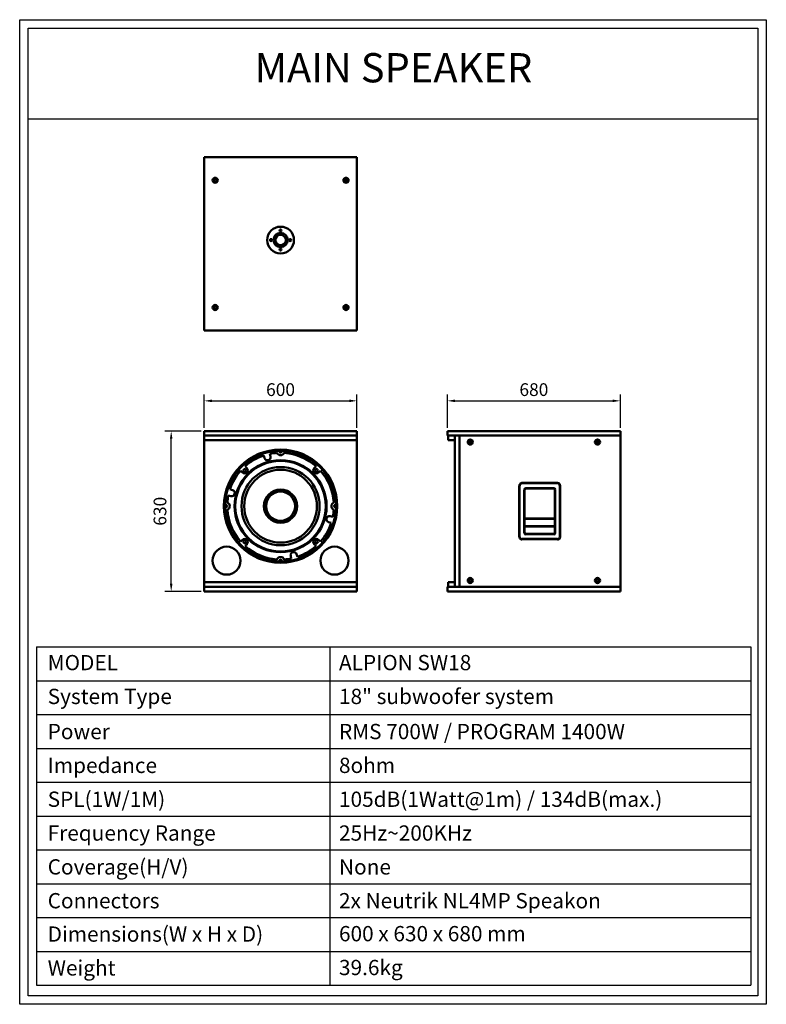
# Model space of a CAD drawing. Units: millimetres. Extents: x -50061 to -47128, y -1502 to 2367.
import ezdxf
from ezdxf.enums import TextEntityAlignment as Align

# ---------------------------------------------------------------- set-up
doc = ezdxf.new("R2010")
doc.units = ezdxf.units.MM
for name, color, linetype, lineweight in [('BOX-TEXT', 3, 'Continuous', 50), ('SH VISUAL-DIM', 7, 'Continuous', 50), ('SPEAKER', 7, 'Continuous', 50)]:
    doc.layers.add(name, color=color, linetype=linetype, lineweight=lineweight)
doc.layers.add('dlogixs', color=7, linetype='Continuous')
doc.layers.add('hidden', color=251, linetype='Continuous')
doc.styles.add('dlogixs', font='txt')
doc.styles.add('SH VISUAL-TEXT', font='txt')
doc.styles.add('울령도', font='txt')
doc.dimstyles.new('사본 SH VISUAL - DIM', dxfattribs={"dimscale": 20, "dimtxt": 2.5, "dimasz": 1.5, "dimexe": 1.25, "dimexo": 0.625, "dimtad": 1, "dimdec": 0, "dimdsep": 46, "dimtxsty": 'SH VISUAL-TEXT', "dimcen": 2.5, "dimadec": 0, "dimazin": 0, "dimtfac": 1, "dimtdec": 0, "dimtmove": 2, "dimatfit": 3, "dimldrblk": 'DOT', "dimfxl": 0, "dimarcsym": 0})

# ---------------------------------------------------------------- blocks, each defined once
blk = doc.blocks.new('*D7')
at = {"layer": 'Defpoints', "color": 0, "transparency": 16777216}
for p in [(-49465.7, 750.4), (-49336, 750.4), (-49336, 120.4)]:
    blk.add_point(p, dxfattribs=at)
at = {"layer": 'SH VISUAL-DIM', "color": 1, "lineweight": -2, "transparency": 16777216}
for p, q in [((-49348.5, 750.4), (-49490.7, 750.4)), ((-49465.7, 150.4), (-49465.7, 720.4)), ((-49348.5, 120.4), (-49490.7, 120.4))]:
    blk.add_line(p, q, dxfattribs=at)
at = {"layer": 'SH VISUAL-DIM', "color": 1, "transparency": 16777216}
for points in [[(-49470.7, 720.4), (-49460.7, 720.4), (-49465.7, 750.4)], [(-49470.7, 150.4), (-49460.7, 150.4), (-49465.7, 120.4)]]:
    blk.add_solid(points, dxfattribs=at)
at = {"layer": 'SH VISUAL-DIM', "color": 3, "transparency": 16777216, "insert": (-49503.2, 435.4), "char_height": 50, "attachment_point": 5, "rotation": 90, "style": 'SH VISUAL-TEXT'}
blk.add_mtext('630', dxfattribs=at)
blk = doc.blocks.new('_Dot')
at = {"color": 0, "linetype": 'ByBlock', "lineweight": -2}
blk.add_line((-0.5, 0), (-1, 0), dxfattribs=at)
at = {"color": 0, "linetype": 'ByBlock', "const_width": 0.5}
blk.add_lwpolyline([(-0.25, 0, 1), (0.25, 0, 1)], format="xyb", close=True, dxfattribs=at)
blk = doc.blocks.new('*D8')
at = {"layer": 'Defpoints', "color": 0, "transparency": 16777216}
for p in [(-48736, 869.2), (-49336, 750.4), (-48736, 750.4)]:
    blk.add_point(p, dxfattribs=at)
at = {"layer": 'SH VISUAL-DIM', "color": 1, "lineweight": -2, "transparency": 16777216}
for p, q in [((-49336, 762.9), (-49336, 894.2)), ((-48736, 762.9), (-48736, 894.2)), ((-49306, 869.2), (-48766, 869.2))]:
    blk.add_line(p, q, dxfattribs=at)
at = {"layer": 'SH VISUAL-DIM', "color": 1, "transparency": 16777216}
for points in [[(-49306, 874.2), (-49306, 864.2), (-49336, 869.2)], [(-48766, 874.2), (-48766, 864.2), (-48736, 869.2)]]:
    blk.add_solid(points, dxfattribs=at)
at = {"layer": 'SH VISUAL-DIM', "color": 3, "transparency": 16777216, "insert": (-49036, 906.8), "char_height": 50, "attachment_point": 5, "style": 'SH VISUAL-TEXT'}
blk.add_mtext('600', dxfattribs=at)
blk = doc.blocks.new('*D6')
at = {"layer": 'Defpoints', "color": 0, "transparency": 16777216}
for p in [(-47700.8, 869.2), (-48380.8, 750.4), (-47700.8, 750.4)]:
    blk.add_point(p, dxfattribs=at)
at = {"layer": 'SH VISUAL-DIM', "color": 1, "lineweight": -2, "transparency": 16777216}
for p, q in [((-48380.8, 762.9), (-48380.8, 894.2)), ((-47700.8, 762.9), (-47700.8, 894.2)), ((-48350.8, 869.2), (-47730.8, 869.2))]:
    blk.add_line(p, q, dxfattribs=at)
at = {"layer": 'SH VISUAL-DIM', "color": 1, "transparency": 16777216}
for points in [[(-48350.8, 874.2), (-48350.8, 864.2), (-48380.8, 869.2)], [(-47730.8, 874.2), (-47730.8, 864.2), (-47700.8, 869.2)]]:
    blk.add_solid(points, dxfattribs=at)
at = {"layer": 'SH VISUAL-DIM', "color": 3, "transparency": 16777216, "insert": (-48040.8, 906.8), "char_height": 50, "attachment_point": 5, "style": 'SH VISUAL-TEXT'}
blk.add_mtext('680', dxfattribs=at)

msp = doc.modelspace()

# ---------------------------------------------------------------- linework, layer by layer
at = {"lineweight": 53}
for p, q in [((-47947.5, 545.4), (-48087.5, 545.4)), ((-48097.5, 335.4), (-48097.5, 535.4)), ((-48077.5, 350.4), (-48077.5, 520.4)), ((-47962.5, 525.4), (-48072.5, 525.4)), ((-47957.5, 350.4), (-47957.5, 520.4)), ((-47937.5, 335.4), (-47937.5, 535.4)), ((-47957.5, 405.4), (-48077.5, 405.4)), ((-47957.5, 375.4), (-48077.5, 375.4)), ((-47962.5, 345.4), (-48072.5, 345.4))]:
    msp.add_line(p, q, dxfattribs=at)
for centre, radius, start, end in [((-48087.5, 535.4), 10, 90, 180), ((-47947.5, 535.4), 10, 0, 90), ((-48072.5, 520.4), 5, 90, 180), ((-47962.5, 520.4), 5, 0, 90), ((-48072.5, 350.4), 5, 180, 270), ((-47962.5, 350.4), 5, 270, 0)]:
    msp.add_arc(centre, radius, start, end, dxfattribs=at)
at = {"layer": 'dlogixs', "color": 1, "linetype": 'Continuous'}
for p, q in [((-50027.1, 1977.5), (-47161.5, 1977.5)), ((-49995.2, -97.5), (-49995.2, -1426.6)), ((-49995.2, -97.5), (-47188.7, -97.5)), ((-48842.7, -97.5), (-48842.7, -1426.6)), ((-47188.7, -97.5), (-47188.7, -1426.6)), ((-49995.2, -230.4), (-47188.7, -230.4)), ((-49995.2, -363.3), (-47188.7, -363.3)), ((-49995.2, -496.2), (-47188.7, -496.2)), ((-49995.2, -629.1), (-47188.7, -629.1)), ((-49995.2, -762.1), (-47188.7, -762.1)), ((-49995.2, -895), (-47188.7, -895)), ((-49995.2, -1027.9), (-47188.7, -1027.9)), ((-49995.2, -1160.8), (-47188.7, -1160.8)), ((-49995.2, -1293.7), (-47188.7, -1293.7)), ((-49995.2, -1426.6), (-47188.7, -1426.6))]:
    msp.add_line(p, q, dxfattribs=at)
for points in [[(-50060.9, 2366.7), (-47127.7, 2366.7), (-47127.7, -1501.8), (-50060.9, -1501.8)], [(-50027.1, 2332.9), (-47161.5, 2332.9), (-47161.5, -1468), (-50027.1, -1468)]]:
    msp.add_lwpolyline(points, close=True, dxfattribs=at)
at = {"layer": 'hidden', "color": 251, "lineweight": 53}
msp.add_line((-47947.5, 325.4), (-48087.5, 325.4), dxfattribs=at)
for centre, start, end in [((-48087.5, 335.4), 180, 270), ((-47947.5, 335.4), 270, 0)]:
    msp.add_arc(centre, 10, start, end, dxfattribs=at)
at = {"layer": 'SPEAKER'}
for p, q in [((-48735.9, 1826), (-49335.9, 1826)), ((-49335.9, 1826), (-49335.9, 1146)), ((-48735.9, 1826), (-48735.9, 1146)), ((-48735.9, 1146), (-49335.9, 1146)), ((-49336, 750.4), (-49336, 120.4)), ((-48736, 750.4), (-49336, 750.4)), ((-48736, 120.4), (-48736, 750.4)), ((-48380.8, 732.4), (-48380.8, 750.4)), ((-48380.8, 750.4), (-47700.8, 750.4)), ((-47700.8, 120.4), (-47700.8, 750.4)), ((-48736, 732.4), (-49336, 732.4)), ((-48736, 714.4), (-49336, 714.4)), ((-48380.8, 732.4), (-47700.8, 732.4)), ((-48377.8, 714.4), (-48377.8, 732.4)), ((-48377.8, 714.4), (-48350.8, 714.4)), ((-48350.8, 138.4), (-48350.8, 732.4)), ((-48332.8, 138.4), (-48332.8, 732.4)), ((-49336, 156.4), (-48736, 156.4)), ((-48377.8, 156.4), (-48350.8, 156.4)), ((-48377.8, 138.4), (-48377.8, 156.4)), ((-49336, 138.4), (-48736, 138.4)), ((-49336, 120.4), (-48736, 120.4)), ((-48380.8, 138.4), (-47700.8, 138.4)), ((-48380.8, 138.4), (-48380.8, 120.4)), ((-48380.8, 120.4), (-47700.8, 120.4))]:
    msp.add_line(p, q, dxfattribs=at)
at = {"layer": 'SPEAKER', "linetype": 'Continuous'}
for p, q in [((-49075.7, 650.4), (-49078.1, 660.8)), ((-49102.2, 654.3), (-49099.1, 644.1)), ((-49192.5, 594.8), (-49185.2, 587.5)), ((-49168.1, 604.7), (-49175.4, 612)), ((-48896.6, 612), (-48904.2, 604.4)), ((-48887, 587.3), (-48879.4, 594.8)), ((-49224.6, 518.5), (-49234.9, 521.6)), ((-49241.3, 497.6), (-49230.9, 495.1)), ((-48847.3, 392.3), (-48837.1, 389.3)), ((-48830.6, 413.3), (-48841.1, 415.8)), ((-49185, 323.6), (-49192.5, 316)), ((-48879.4, 316), (-48886.8, 323.4)), ((-49175.4, 298.9), (-49167.8, 306.5)), ((-48903.9, 306.2), (-48896.6, 298.9)), ((-48996.3, 260.5), (-48993.9, 250.1)), ((-48969.8, 256.5), (-48972.9, 266.8))]:
    msp.add_line(p, q, dxfattribs=at)
at = {"layer": 'SPEAKER'}
for centre, radius in [((-49292.9, 1736), 10), ((-49292.9, 1736), 5), ((-48778.9, 1736), 10), ((-48778.9, 1736), 5), ((-49035.9, 1501), 52.5), ((-49035.9, 1501), 28), ((-49035.9, 1501), 20.5), ((-49035.9, 1538.5), 4), ((-49073.4, 1501), 4), ((-48998.4, 1501), 4), ((-49035.9, 1463.5), 4), ((-49292.9, 1236), 10), ((-49292.9, 1236), 5), ((-48778.9, 1236), 10), ((-48778.9, 1236), 5), ((-48290.8, 707.4), 10), ((-48290.8, 707.4), 5), ((-47790.8, 707.4), 10), ((-47790.8, 707.4), 5), ((-49248, 241.4), 55), ((-48824, 241.4), 55), ((-48290.8, 163.4), 10), ((-48290.8, 163.4), 5), ((-47790.8, 163.4), 10), ((-47790.8, 163.4), 5)]:
    msp.add_circle(centre, radius, dxfattribs=at)
at = {"layer": 'SPEAKER', "linetype": 'Continuous'}
for centre, radius in [((-49036, 455.4), 222.5), ((-49036, 455.4), 217.8), ((-49036, 455.4), 180.8), ((-49036, 455.4), 177.8), ((-49036, 455.4), 153.4), ((-49176.4, 595.8), 5.87), ((-49036, 455.4), 143), ((-48895.6, 595.8), 5.87), ((-49036, 455.4), 65.3), ((-49036, 455.4), 64.2), ((-49036, 455.4), 57), ((-49176.4, 315.1), 5.87), ((-48895.6, 315.1), 5.87)]:
    msp.add_circle(centre, radius, dxfattribs=at)
for centre, radius, start, end in [((-49036, 455.4), 209.6, 94.0222, 101.5956), ((-49036, 671.6), 16.3, 205.5739, 334.4261), ((-49036, 455.4), 215.7, 88.5333, 91.4667), ((-49036, 671.6), 5.54, 184.8876, 355.1124), ((-49036, 455.4), 209.6, 48.3151, 85.9778), ((-49036, 455.4), 209.6, 108.4044, 131.6834), ((-49087.5, 647.6), 12.1, 196.7467, 13.2533), ((-49036, 455.4), 209.6, 138.3166, 161.5956), ((-49176.7, 596.1), 12.1, 225, 45), ((-49036, 455.4), 193, 134.5138, 135.4861), ((-48895.3, 596.1), 12.1, 136.7467, 313.2533), ((-49036, 455.4), 193, 44.5126, 45.486), ((-49036, 455.4), 209.6, 4.0222, 41.6849), ((-49228.1, 506.9), 12.1, 256.7467, 73.2533), ((-49036, 455.4), 209.6, 168.4044, 175.9778), ((-49252.1, 455.4), 16.3, 295.5739, 64.4261), ((-48819.8, 455.4), 16.3, 115.5739, 244.4261), ((-49036, 455.4), 215.7, 178.4466, 181.5534), ((-49252.1, 455.4), 5.87, 274.6998, 85.3002), ((-49036, 455.4), 209.6, 184.0222, 221.6849), ((-49036, 455.4), 209.6, 348.4044, 355.9778), ((-48819.8, 455.4), 5.54, 94.8876, 265.1124), ((-49036, 455.4), 215.7, 358.5333, 1.4667), ((-49036, 455.4), 209.6, 318.3166, 341.5956), ((-48843.8, 404), 12.1, 76.7467, 253.2533), ((-49176.7, 314.8), 12.1, 316.7467, 133.2533), ((-49036, 455.4), 193, 224.5126, 225.486), ((-48895.3, 314.8), 12.1, 45, 225), ((-49036, 455.4), 193, 314.5138, 315.4861), ((-49036, 455.4), 209.6, 228.3151, 265.9778), ((-48984.5, 263.3), 12.1, 16.7467, 193.2533), ((-49036, 455.4), 209.6, 288.4044, 311.6834), ((-49036, 239.3), 16.3, 25.5739, 154.4261), ((-49036, 239.3), 5.87, 4.6998, 175.3002), ((-49036, 455.4), 215.7, 268.4466, 271.5534), ((-49036, 455.4), 209.6, 274.0222, 281.5956)]:
    msp.add_arc(centre, radius, start, end, dxfattribs=at)

# ---------------------------------------------------------------- texts
at = {"layer": 'BOX-TEXT', "style": 'dlogixs'}
for s, p in [('MODEL', (-49950.9, -159.2)), ('ALPION SW18', (-48806.5, -159.2)), ('System Type ', (-49950.9, -292.1)), ('18" subwoofer system  ', (-48806.5, -292.1)), ('Power', (-49950.9, -430.1)), ('RMS 700W / PROGRAM 1400W ', (-48806.5, -430.1)), ('Impedance ', (-49950.9, -563)), ('8ohm ', (-48806.5, -563)), ('SPL(1W/1M) ', (-49950.9, -696)), ('105dB(1Watt@1m) / 134dB(max.) ', (-48806.5, -696)), ('Frequency Range ', (-49950.9, -828.9)), ('25Hz~200KHz ', (-48806.5, -828.9)), ('Coverage(H/V)  ', (-49950.9, -961.8)), ('None', (-48806.5, -961.8)), ('Connectors  ', (-49950.9, -1094.7)), ('2x Neutrik NL4MP Speakon', (-48806.5, -1094.7)), ('Dimensions(W x H x D)', (-49950.9, -1225.8)), ('600 x 630 x 680 mm ', (-48806.5, -1224.2)), ('Weight', (-49950.9, -1358.7)), ('39.6kg ', (-48806.5, -1357.2))]:
    msp.add_text(s, height=60, dxfattribs=at).set_placement(p, align=Align.MIDDLE_LEFT)
at = {"layer": 'dlogixs', "style": '울령도'}
msp.add_text('MAIN SPEAKER', height=114.959, dxfattribs=at).set_placement((-48592.6, 2163), align=Align.MIDDLE)

# ---------------------------------------------------------------- dimensions: what is measured, and where the dimension line sits
at = {"layer": 'SH VISUAL-DIM'}
for base, p1, p2, text, picture, middle in [((-48736, 869.2), (-49336, 750.4), (-48736, 750.4), '600', '*D8', (-49036, 906.8)), ((-47700.8, 869.2), (-48380.8, 750.4), (-47700.8, 750.4), '680', '*D6', (-48040.8, 906.8))]:
    dim = msp.add_linear_dim(base=base, p1=p1, p2=p2, text=text, dimstyle='사본 SH VISUAL - DIM', override={"dimclrd": 1, "dimclre": 1, "dimclrt": 3}, dxfattribs=at)
    dim.commit()
    dim.dimension.update_dxf_attribs({"geometry": picture, "text_midpoint": middle})
dim = msp.add_linear_dim(base=(-49465.7, 750.4), p1=(-49336, 120.4), p2=(-49336, 750.4), angle=90, text='630', dimstyle='사본 SH VISUAL - DIM', override={"dimclrd": 1, "dimclre": 1, "dimclrt": 3}, dxfattribs=at)
dim.commit()
dim.dimension.update_dxf_attribs({"geometry": '*D7', "text_midpoint": (-49503.2, 435.4)})

doc.saveas('drawing.dxf')
